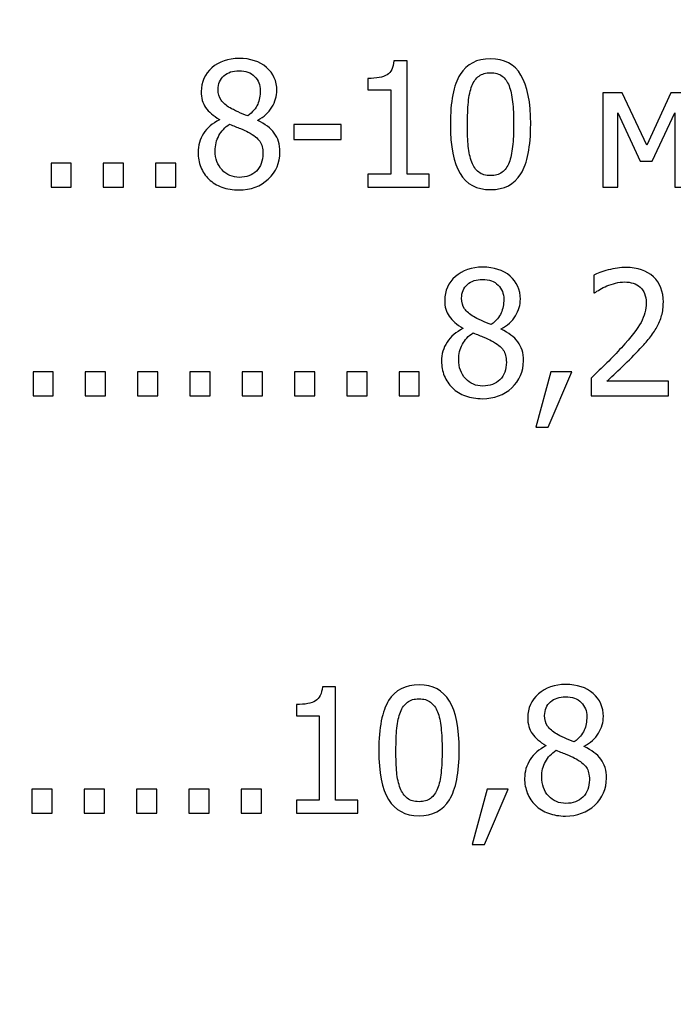
# Model space of a CAD drawing. Units: millimetres. Extents: x -4633 to 4633, y -3405 to 3405.
# Drawn here: x 4097 to 4381, y -2978 to -2551 of the extents above; entities that cross this region are included whole.
import ezdxf

# ---------------------------------------------------------------- set-up
doc = ezdxf.new("R2010")
doc.units = ezdxf.units.MM
doc.header["$MEASUREMENT"] = 0
doc.layers.add('009', color=7, linetype='Continuous')

msp = doc.modelspace()

# ---------------------------------------------------------------- linework, layer by layer
at = {"layer": '009', "color": 4, "lineweight": 9}
msp.add_open_spline([(4632.6428, -3405.2478), (4632.6428, -3405.2478), (-4632.6693, -3405.2478), (-4632.6693, -3405.2478), (-4632.6693, -3405.2478), (-4632.6693, -3405.2478), (-4632.6693, 3404.9392), (-4632.6693, 3404.9392), (-4632.6693, 3404.9392), (-4632.6693, 3404.9392), (4632.6428, 3404.9392), (4632.6428, 3404.9392), (4632.6428, 3404.9392), (4632.6428, 3404.9392), (4632.6428, -3405.2478), (4632.6428, -3405.2478)], degree=3, knots=[0, 0, 0, 0, 0.2, 0.2, 0.2, 0.2, 0.4, 0.4, 0.4, 0.4, 0.6, 0.6, 0.6, 0.6, 1, 1, 1, 1], dxfattribs=at)
at = {"layer": '009'}
for points, knots in [([(4192.3588, -2624.895), (4189.6463, -2624.895), (4187.1838, -2624.495), (4184.9588, -2623.6825), (4184.9588, -2623.6825), (4182.7338, -2622.8825), (4180.8338, -2621.72), (4179.2713, -2620.2075), (4179.2713, -2620.2075), (4177.7338, -2618.7325), (4176.5713, -2616.995), (4175.7713, -2614.9825), (4175.7713, -2614.9825), (4174.9838, -2612.9575), (4174.5838, -2610.8325), (4174.5838, -2608.5825), (4174.5838, -2608.5825), (4174.5838, -2605.62), (4175.3713, -2602.9075), (4176.9588, -2600.42), (4176.9588, -2600.42), (4178.5463, -2597.945), (4180.8463, -2595.97), (4183.8713, -2594.5075), (4183.8713, -2594.5075), (4183.8713, -2594.5075), (4183.8713, -2594.2825), (4183.8713, -2594.2825), (4183.8713, -2594.2825), (4181.1713, -2592.72), (4179.1838, -2591.0075), (4177.8838, -2589.1575), (4177.8838, -2589.1575), (4176.5838, -2587.295), (4175.9338, -2584.97), (4175.9338, -2582.195), (4175.9338, -2582.195), (4175.9338, -2578.0825), (4177.4838, -2574.6575), (4180.5838, -2571.92), (4180.5838, -2571.92), (4183.6838, -2569.1825), (4187.6213, -2567.82), (4192.3838, -2567.82), (4192.3838, -2567.82), (4197.3338, -2567.82), (4201.3088, -2569.12), (4204.2963, -2571.72), (4204.2963, -2571.72), (4207.2838, -2574.3325), (4208.7838, -2577.6575), (4208.7838, -2581.7075), (4208.7838, -2581.7075), (4208.7838, -2584.1575), (4208.0713, -2586.5825), (4206.6463, -2588.97), (4206.6463, -2588.97), (4205.2213, -2591.37), (4203.1588, -2593.2325), (4200.4713, -2594.5825), (4200.4713, -2594.5825), (4200.4713, -2594.5825), (4200.4713, -2594.795), (4200.4713, -2594.795), (4200.4713, -2594.795), (4203.6463, -2596.295), (4206.0463, -2598.095), (4207.6838, -2600.22), (4207.6838, -2600.22), (4209.3213, -2602.3575), (4210.1338, -2605.0825), (4210.1338, -2608.4325), (4210.1338, -2608.4325), (4210.1338, -2613.1075), (4208.4463, -2617.02), (4205.0588, -2620.17), (4205.0588, -2620.17), (4201.6713, -2623.32), (4197.4463, -2624.895), (4192.3588, -2624.895)], [0, 0, 0, 0, 0.04761905, 0.04761905, 0.04761905, 0.04761905, 0.0952381, 0.0952381, 0.0952381, 0.0952381, 0.14285714, 0.14285714, 0.14285714, 0.14285714, 0.19047619, 0.19047619, 0.19047619, 0.19047619, 0.23809524, 0.23809524, 0.23809524, 0.23809524, 0.28571429, 0.28571429, 0.28571429, 0.28571429, 0.33333333, 0.33333333, 0.33333333, 0.33333333, 0.38095238, 0.38095238, 0.38095238, 0.38095238, 0.42857143, 0.42857143, 0.42857143, 0.42857143, 0.47619048, 0.47619048, 0.47619048, 0.47619048, 0.52380952, 0.52380952, 0.52380952, 0.52380952, 0.57142857, 0.57142857, 0.57142857, 0.57142857, 0.61904762, 0.61904762, 0.61904762, 0.61904762, 0.66666667, 0.66666667, 0.66666667, 0.66666667, 0.71428571, 0.71428571, 0.71428571, 0.71428571, 0.76190476, 0.76190476, 0.76190476, 0.76190476, 0.80952381, 0.80952381, 0.80952381, 0.80952381, 0.85714286, 0.85714286, 0.85714286, 0.85714286, 0.9047619, 0.9047619, 0.9047619, 0.9047619, 1, 1, 1, 1]), ([(4274.9463, -2623.62), (4274.9463, -2623.62), (4248.3213, -2623.62), (4248.3213, -2623.62), (4248.3213, -2623.62), (4248.3213, -2623.62), (4248.3213, -2618.07), (4248.3213, -2618.07), (4248.3213, -2618.07), (4248.3213, -2618.07), (4258.2213, -2618.07), (4258.2213, -2618.07), (4258.2213, -2618.07), (4258.2213, -2618.07), (4258.2213, -2581.47), (4258.2213, -2581.47), (4258.2213, -2581.47), (4258.2213, -2581.47), (4248.3213, -2581.47), (4248.3213, -2581.47), (4248.3213, -2581.47), (4248.3213, -2581.47), (4248.3213, -2576.52), (4248.3213, -2576.52), (4248.3213, -2576.52), (4252.0588, -2576.52), (4254.8213, -2575.9825), (4256.5963, -2574.92), (4256.5963, -2574.92), (4258.3588, -2573.8575), (4259.3588, -2571.8325), (4259.5838, -2568.87), (4259.5838, -2568.87), (4259.5838, -2568.87), (4265.2713, -2568.87), (4265.2713, -2568.87), (4265.2713, -2568.87), (4265.2713, -2568.87), (4265.2713, -2618.07), (4265.2713, -2618.07), (4265.2713, -2618.07), (4265.2713, -2618.07), (4274.9463, -2618.07), (4274.9463, -2618.07), (4274.9463, -2618.07), (4274.9463, -2618.07), (4274.9463, -2623.62), (4274.9463, -2623.62)], [0, 0, 0, 0, 0.07692308, 0.07692308, 0.07692308, 0.07692308, 0.15384615, 0.15384615, 0.15384615, 0.15384615, 0.23076923, 0.23076923, 0.23076923, 0.23076923, 0.30769231, 0.30769231, 0.30769231, 0.30769231, 0.38461538, 0.38461538, 0.38461538, 0.38461538, 0.46153846, 0.46153846, 0.46153846, 0.46153846, 0.53846154, 0.53846154, 0.53846154, 0.53846154, 0.61538462, 0.61538462, 0.61538462, 0.61538462, 0.69230769, 0.69230769, 0.69230769, 0.69230769, 0.76923077, 0.76923077, 0.76923077, 0.76923077, 0.84615385, 0.84615385, 0.84615385, 0.84615385, 1, 1, 1, 1]), ([(4318.9588, -2596.32), (4318.9588, -2606.1075), (4317.5338, -2613.295), (4314.6963, -2617.8825), (4314.6963, -2617.8825), (4311.8463, -2622.4575), (4307.4588, -2624.745), (4301.5213, -2624.745), (4301.5213, -2624.745), (4295.5088, -2624.745), (4291.1088, -2622.4075), (4288.2963, -2617.745), (4288.2963, -2617.745), (4285.4838, -2613.0825), (4284.0838, -2605.97), (4284.0838, -2596.395), (4284.0838, -2596.395), (4284.0838, -2586.5575), (4285.5088, -2579.3575), (4288.3463, -2574.8075), (4288.3463, -2574.8075), (4291.1963, -2570.245), (4295.5838, -2567.97), (4301.5213, -2567.97), (4301.5213, -2567.97), (4307.5338, -2567.97), (4311.9338, -2570.3325), (4314.7463, -2575.045), (4314.7463, -2575.045), (4317.5588, -2579.7575), (4318.9588, -2586.845), (4318.9588, -2596.32)], [0, 0, 0, 0, 0.11111111, 0.11111111, 0.11111111, 0.11111111, 0.22222222, 0.22222222, 0.22222222, 0.22222222, 0.33333333, 0.33333333, 0.33333333, 0.33333333, 0.44444444, 0.44444444, 0.44444444, 0.44444444, 0.55555556, 0.55555556, 0.55555556, 0.55555556, 0.66666667, 0.66666667, 0.66666667, 0.66666667, 0.77777778, 0.77777778, 0.77777778, 0.77777778, 1, 1, 1, 1]), ([(4201.5838, -2581.745), (4201.5838, -2579.295), (4200.7713, -2577.2575), (4199.1338, -2575.6075), (4199.1338, -2575.6075), (4197.5088, -2573.97), (4195.2463, -2573.145), (4192.3463, -2573.145), (4192.3463, -2573.145), (4189.6838, -2573.145), (4187.5213, -2573.8825), (4185.8213, -2575.3575), (4185.8213, -2575.3575), (4184.1338, -2576.82), (4183.2838, -2578.8075), (4183.2838, -2581.32), (4183.2838, -2581.32), (4183.2838, -2583.1325), (4183.7213, -2584.6575), (4184.5838, -2585.92), (4184.5838, -2585.92), (4185.4463, -2587.17), (4186.7463, -2588.295), (4188.4838, -2589.295), (4188.4838, -2589.295), (4189.2338, -2589.72), (4190.3838, -2590.295), (4191.9338, -2591.02), (4191.9338, -2591.02), (4193.4838, -2591.7575), (4194.8963, -2592.3325), (4196.1588, -2592.745), (4196.1588, -2592.745), (4198.2713, -2591.1075), (4199.7088, -2589.42), (4200.4588, -2587.695), (4200.4588, -2587.695), (4201.2088, -2585.9575), (4201.5838, -2583.9825), (4201.5838, -2581.745)], [0, 0, 0, 0, 0.09090909, 0.09090909, 0.09090909, 0.09090909, 0.18181818, 0.18181818, 0.18181818, 0.18181818, 0.27272727, 0.27272727, 0.27272727, 0.27272727, 0.36363636, 0.36363636, 0.36363636, 0.36363636, 0.45454545, 0.45454545, 0.45454545, 0.45454545, 0.54545455, 0.54545455, 0.54545455, 0.54545455, 0.63636364, 0.63636364, 0.63636364, 0.63636364, 0.72727273, 0.72727273, 0.72727273, 0.72727273, 0.81818182, 0.81818182, 0.81818182, 0.81818182, 1, 1, 1, 1]), ([(4309.5838, -2612.9325), (4310.2963, -2611.12), (4310.7963, -2608.845), (4311.0963, -2606.0825), (4311.0963, -2606.0825), (4311.3838, -2603.3325), (4311.5338, -2600.0825), (4311.5338, -2596.32), (4311.5338, -2596.32), (4311.5338, -2592.595), (4311.3838, -2589.345), (4311.0963, -2586.595), (4311.0963, -2586.595), (4310.7963, -2583.8325), (4310.2838, -2581.545), (4309.5588, -2579.72), (4309.5588, -2579.72), (4308.8213, -2577.8575), (4307.8088, -2576.4575), (4306.5338, -2575.495), (4306.5338, -2575.495), (4305.2463, -2574.5325), (4303.5713, -2574.045), (4301.5213, -2574.045), (4301.5213, -2574.045), (4299.4963, -2574.045), (4297.8213, -2574.5325), (4296.5213, -2575.495), (4296.5213, -2575.495), (4295.2088, -2576.4575), (4294.1713, -2577.8825), (4293.4213, -2579.7825), (4293.4213, -2579.7825), (4292.6838, -2581.645), (4292.1838, -2583.9825), (4291.9088, -2586.8075), (4291.9088, -2586.8075), (4291.6463, -2589.645), (4291.5088, -2592.8325), (4291.5088, -2596.395), (4291.5088, -2596.395), (4291.5088, -2600.195), (4291.6213, -2603.3825), (4291.8588, -2605.945), (4291.8588, -2605.945), (4292.0838, -2608.495), (4292.5963, -2610.795), (4293.3838, -2612.82), (4293.3838, -2612.82), (4294.0838, -2614.695), (4295.0963, -2616.145), (4296.4088, -2617.1575), (4296.4088, -2617.1575), (4297.7088, -2618.17), (4299.4213, -2618.67), (4301.5213, -2618.67), (4301.5213, -2618.67), (4303.5463, -2618.67), (4305.2213, -2618.1825), (4306.5338, -2617.22), (4306.5338, -2617.22), (4307.8338, -2616.2575), (4308.8588, -2614.8325), (4309.5838, -2612.9325)], [0, 0, 0, 0, 0.05882353, 0.05882353, 0.05882353, 0.05882353, 0.11764706, 0.11764706, 0.11764706, 0.11764706, 0.17647059, 0.17647059, 0.17647059, 0.17647059, 0.23529412, 0.23529412, 0.23529412, 0.23529412, 0.29411765, 0.29411765, 0.29411765, 0.29411765, 0.35294118, 0.35294118, 0.35294118, 0.35294118, 0.41176471, 0.41176471, 0.41176471, 0.41176471, 0.47058824, 0.47058824, 0.47058824, 0.47058824, 0.52941176, 0.52941176, 0.52941176, 0.52941176, 0.58823529, 0.58823529, 0.58823529, 0.58823529, 0.64705882, 0.64705882, 0.64705882, 0.64705882, 0.70588235, 0.70588235, 0.70588235, 0.70588235, 0.76470588, 0.76470588, 0.76470588, 0.76470588, 0.82352941, 0.82352941, 0.82352941, 0.82352941, 0.88235294, 0.88235294, 0.88235294, 0.88235294, 1, 1, 1, 1]), ([(4388.3588, -2623.62), (4388.3588, -2623.62), (4381.4588, -2623.62), (4381.4588, -2623.62), (4381.4588, -2623.62), (4381.4588, -2623.62), (4381.4588, -2591.495), (4381.4588, -2591.495), (4381.4588, -2591.495), (4381.4588, -2591.495), (4371.6463, -2612.37), (4371.6463, -2612.37), (4371.6463, -2612.37), (4371.6463, -2612.37), (4366.5213, -2612.37), (4366.5213, -2612.37), (4366.5213, -2612.37), (4366.5213, -2612.37), (4356.7838, -2591.495), (4356.7838, -2591.495), (4356.7838, -2591.495), (4356.7838, -2591.495), (4356.7838, -2623.62), (4356.7838, -2623.62), (4356.7838, -2623.62), (4356.7838, -2623.62), (4350.3338, -2623.62), (4350.3338, -2623.62), (4350.3338, -2623.62), (4350.3338, -2623.62), (4350.3338, -2582.745), (4350.3338, -2582.745), (4350.3338, -2582.745), (4350.3338, -2582.745), (4358.6463, -2582.745), (4358.6463, -2582.745), (4358.6463, -2582.745), (4358.6463, -2582.745), (4369.4088, -2605.445), (4369.4088, -2605.445), (4369.4088, -2605.445), (4369.4088, -2605.445), (4379.8088, -2582.745), (4379.8088, -2582.745), (4379.8088, -2582.745), (4379.8088, -2582.745), (4388.3588, -2582.745), (4388.3588, -2582.745), (4388.3588, -2582.745), (4388.3588, -2582.745), (4388.3588, -2623.62), (4388.3588, -2623.62)], [0, 0, 0, 0, 0.07142857, 0.07142857, 0.07142857, 0.07142857, 0.14285714, 0.14285714, 0.14285714, 0.14285714, 0.21428571, 0.21428571, 0.21428571, 0.21428571, 0.28571429, 0.28571429, 0.28571429, 0.28571429, 0.35714286, 0.35714286, 0.35714286, 0.35714286, 0.42857143, 0.42857143, 0.42857143, 0.42857143, 0.5, 0.5, 0.5, 0.5, 0.57142857, 0.57142857, 0.57142857, 0.57142857, 0.64285714, 0.64285714, 0.64285714, 0.64285714, 0.71428571, 0.71428571, 0.71428571, 0.71428571, 0.78571429, 0.78571429, 0.78571429, 0.78571429, 0.85714286, 0.85714286, 0.85714286, 0.85714286, 1, 1, 1, 1]), ([(4202.7088, -2609.12), (4202.7088, -2606.8825), (4202.2713, -2605.095), (4201.3838, -2603.7825), (4201.3838, -2603.7825), (4200.5088, -2602.4575), (4198.8088, -2601.12), (4196.2838, -2599.745), (4196.2838, -2599.745), (4195.4463, -2599.2825), (4194.3463, -2598.7825), (4192.9588, -2598.245), (4192.9588, -2598.245), (4191.5713, -2597.7075), (4190.0088, -2597.07), (4188.2713, -2596.3325), (4188.2713, -2596.3325), (4186.2463, -2597.6825), (4184.6963, -2599.3325), (4183.6213, -2601.3075), (4183.6213, -2601.3075), (4182.5463, -2603.27), (4182.0088, -2605.5075), (4182.0088, -2608.02), (4182.0088, -2608.02), (4182.0088, -2611.32), (4183.0088, -2614.045), (4184.9963, -2616.195), (4184.9963, -2616.195), (4186.9963, -2618.345), (4189.4963, -2619.42), (4192.5088, -2619.42), (4192.5088, -2619.42), (4195.5838, -2619.42), (4198.0588, -2618.495), (4199.9213, -2616.6575), (4199.9213, -2616.6575), (4201.7838, -2614.8075), (4202.7088, -2612.295), (4202.7088, -2609.12)], [0, 0, 0, 0, 0.09090909, 0.09090909, 0.09090909, 0.09090909, 0.18181818, 0.18181818, 0.18181818, 0.18181818, 0.27272727, 0.27272727, 0.27272727, 0.27272727, 0.36363636, 0.36363636, 0.36363636, 0.36363636, 0.45454545, 0.45454545, 0.45454545, 0.45454545, 0.54545455, 0.54545455, 0.54545455, 0.54545455, 0.63636364, 0.63636364, 0.63636364, 0.63636364, 0.72727273, 0.72727273, 0.72727273, 0.72727273, 0.81818182, 0.81818182, 0.81818182, 0.81818182, 1, 1, 1, 1]), ([(4236.7463, -2602.995), (4236.7463, -2602.995), (4216.1213, -2602.995), (4216.1213, -2602.995), (4216.1213, -2602.995), (4216.1213, -2602.995), (4216.1213, -2596.47), (4216.1213, -2596.47), (4216.1213, -2596.47), (4216.1213, -2596.47), (4236.7463, -2596.47), (4236.7463, -2596.47), (4236.7463, -2596.47), (4236.7463, -2596.47), (4236.7463, -2602.995), (4236.7463, -2602.995)], [0, 0, 0, 0, 0.2, 0.2, 0.2, 0.2, 0.4, 0.4, 0.4, 0.4, 0.6, 0.6, 0.6, 0.6, 1, 1, 1, 1]), ([(4119.5338, -2623.62), (4119.5338, -2623.62), (4110.7588, -2623.62), (4110.7588, -2623.62), (4110.7588, -2623.62), (4110.7588, -2623.62), (4110.7588, -2613.195), (4110.7588, -2613.195), (4110.7588, -2613.195), (4110.7588, -2613.195), (4119.5338, -2613.195), (4119.5338, -2613.195), (4119.5338, -2613.195), (4119.5338, -2613.195), (4119.5338, -2623.62), (4119.5338, -2623.62)], [0, 0, 0, 0, 0.2, 0.2, 0.2, 0.2, 0.4, 0.4, 0.4, 0.4, 0.6, 0.6, 0.6, 0.6, 1, 1, 1, 1]), ([(4142.2338, -2623.62), (4142.2338, -2623.62), (4133.4588, -2623.62), (4133.4588, -2623.62), (4133.4588, -2623.62), (4133.4588, -2623.62), (4133.4588, -2613.195), (4133.4588, -2613.195), (4133.4588, -2613.195), (4133.4588, -2613.195), (4142.2338, -2613.195), (4142.2338, -2613.195), (4142.2338, -2613.195), (4142.2338, -2613.195), (4142.2338, -2623.62), (4142.2338, -2623.62)], [0, 0, 0, 0, 0.2, 0.2, 0.2, 0.2, 0.4, 0.4, 0.4, 0.4, 0.6, 0.6, 0.6, 0.6, 1, 1, 1, 1]), ([(4164.9338, -2623.62), (4164.9338, -2623.62), (4156.1588, -2623.62), (4156.1588, -2623.62), (4156.1588, -2623.62), (4156.1588, -2623.62), (4156.1588, -2613.195), (4156.1588, -2613.195), (4156.1588, -2613.195), (4156.1588, -2613.195), (4164.9338, -2613.195), (4164.9338, -2613.195), (4164.9338, -2613.195), (4164.9338, -2613.195), (4164.9338, -2623.62), (4164.9338, -2623.62)], [0, 0, 0, 0, 0.2, 0.2, 0.2, 0.2, 0.4, 0.4, 0.4, 0.4, 0.6, 0.6, 0.6, 0.6, 1, 1, 1, 1]), ([(4298.0463, -2715.42), (4295.3338, -2715.42), (4292.8713, -2715.02), (4290.6463, -2714.2075), (4290.6463, -2714.2075), (4288.4213, -2713.4075), (4286.5213, -2712.245), (4284.9588, -2710.7325), (4284.9588, -2710.7325), (4283.4213, -2709.2575), (4282.2588, -2707.52), (4281.4588, -2705.5075), (4281.4588, -2705.5075), (4280.6713, -2703.4825), (4280.2713, -2701.3575), (4280.2713, -2699.1075), (4280.2713, -2699.1075), (4280.2713, -2696.145), (4281.0588, -2693.4325), (4282.6463, -2690.945), (4282.6463, -2690.945), (4284.2338, -2688.47), (4286.5338, -2686.495), (4289.5588, -2685.0325), (4289.5588, -2685.0325), (4289.5588, -2685.0325), (4289.5588, -2684.8075), (4289.5588, -2684.8075), (4289.5588, -2684.8075), (4286.8588, -2683.245), (4284.8713, -2681.5325), (4283.5713, -2679.6825), (4283.5713, -2679.6825), (4282.2713, -2677.82), (4281.6213, -2675.495), (4281.6213, -2672.72), (4281.6213, -2672.72), (4281.6213, -2668.6075), (4283.1713, -2665.1825), (4286.2713, -2662.445), (4286.2713, -2662.445), (4289.3713, -2659.7075), (4293.3088, -2658.345), (4298.0713, -2658.345), (4298.0713, -2658.345), (4303.0213, -2658.345), (4306.9963, -2659.645), (4309.9838, -2662.245), (4309.9838, -2662.245), (4312.9713, -2664.8575), (4314.4713, -2668.1825), (4314.4713, -2672.2325), (4314.4713, -2672.2325), (4314.4713, -2674.6825), (4313.7588, -2677.1075), (4312.3338, -2679.495), (4312.3338, -2679.495), (4310.9088, -2681.895), (4308.8463, -2683.7575), (4306.1588, -2685.1075), (4306.1588, -2685.1075), (4306.1588, -2685.1075), (4306.1588, -2685.32), (4306.1588, -2685.32), (4306.1588, -2685.32), (4309.3338, -2686.82), (4311.7338, -2688.62), (4313.3713, -2690.745), (4313.3713, -2690.745), (4315.0088, -2692.8825), (4315.8213, -2695.6075), (4315.8213, -2698.9575), (4315.8213, -2698.9575), (4315.8213, -2703.6325), (4314.1338, -2707.545), (4310.7463, -2710.695), (4310.7463, -2710.695), (4307.3588, -2713.845), (4303.1338, -2715.42), (4298.0463, -2715.42)], [0, 0, 0, 0, 0.04761905, 0.04761905, 0.04761905, 0.04761905, 0.0952381, 0.0952381, 0.0952381, 0.0952381, 0.14285714, 0.14285714, 0.14285714, 0.14285714, 0.19047619, 0.19047619, 0.19047619, 0.19047619, 0.23809524, 0.23809524, 0.23809524, 0.23809524, 0.28571429, 0.28571429, 0.28571429, 0.28571429, 0.33333333, 0.33333333, 0.33333333, 0.33333333, 0.38095238, 0.38095238, 0.38095238, 0.38095238, 0.42857143, 0.42857143, 0.42857143, 0.42857143, 0.47619048, 0.47619048, 0.47619048, 0.47619048, 0.52380952, 0.52380952, 0.52380952, 0.52380952, 0.57142857, 0.57142857, 0.57142857, 0.57142857, 0.61904762, 0.61904762, 0.61904762, 0.61904762, 0.66666667, 0.66666667, 0.66666667, 0.66666667, 0.71428571, 0.71428571, 0.71428571, 0.71428571, 0.76190476, 0.76190476, 0.76190476, 0.76190476, 0.80952381, 0.80952381, 0.80952381, 0.80952381, 0.85714286, 0.85714286, 0.85714286, 0.85714286, 0.9047619, 0.9047619, 0.9047619, 0.9047619, 1, 1, 1, 1]), ([(4378.7838, -2714.145), (4378.7838, -2714.145), (4345.1838, -2714.145), (4345.1838, -2714.145), (4345.1838, -2714.145), (4345.1838, -2714.145), (4345.1838, -2706.4575), (4345.1838, -2706.4575), (4345.1838, -2706.4575), (4347.5963, -2704.1575), (4349.8838, -2701.97), (4352.0338, -2699.87), (4352.0338, -2699.87), (4354.1838, -2697.77), (4356.2838, -2695.5825), (4358.3338, -2693.3075), (4358.3338, -2693.3075), (4362.4838, -2688.745), (4365.3213, -2685.095), (4366.8338, -2682.345), (4366.8338, -2682.345), (4368.3463, -2679.6075), (4369.1088, -2676.77), (4369.1088, -2673.8325), (4369.1088, -2673.8325), (4369.1088, -2672.32), (4368.8713, -2670.995), (4368.3963, -2669.845), (4368.3963, -2669.845), (4367.9213, -2668.695), (4367.2588, -2667.745), (4366.4338, -2666.995), (4366.4338, -2666.995), (4365.5838, -2666.2575), (4364.5838, -2665.7075), (4363.4588, -2665.345), (4363.4588, -2665.345), (4362.3338, -2664.9825), (4361.1088, -2664.795), (4359.7588, -2664.795), (4359.7588, -2664.795), (4358.4713, -2664.795), (4357.1588, -2664.9575), (4355.8213, -2665.295), (4355.8213, -2665.295), (4354.4838, -2665.62), (4353.2088, -2666.0325), (4351.9963, -2666.52), (4351.9963, -2666.52), (4350.9588, -2666.9325), (4349.9713, -2667.4325), (4349.0213, -2668.02), (4349.0213, -2668.02), (4348.0713, -2668.6075), (4347.2963, -2669.1075), (4346.7088, -2669.52), (4346.7088, -2669.52), (4346.7088, -2669.52), (4346.3088, -2669.52), (4346.3088, -2669.52), (4346.3088, -2669.52), (4346.3088, -2669.52), (4346.3088, -2661.7825), (4346.3088, -2661.7825), (4346.3088, -2661.7825), (4347.8213, -2661.02), (4349.9213, -2660.295), (4352.6213, -2659.57), (4352.6213, -2659.57), (4355.3213, -2658.8575), (4357.8713, -2658.495), (4360.2838, -2658.495), (4360.2838, -2658.495), (4365.3588, -2658.495), (4369.3338, -2659.845), (4372.2213, -2662.5325), (4372.2213, -2662.5325), (4375.0963, -2665.2325), (4376.5338, -2668.8825), (4376.5338, -2673.495), (4376.5338, -2673.495), (4376.5338, -2675.62), (4376.2838, -2677.5825), (4375.7838, -2679.3825), (4375.7838, -2679.3825), (4375.2838, -2681.1825), (4374.5963, -2682.8575), (4373.7213, -2684.395), (4373.7213, -2684.395), (4372.8213, -2685.9825), (4371.7338, -2687.5575), (4370.4588, -2689.12), (4370.4588, -2689.12), (4369.1963, -2690.67), (4367.8588, -2692.2075), (4366.4463, -2693.72), (4366.4463, -2693.72), (4364.1463, -2696.2075), (4361.5963, -2698.795), (4358.7838, -2701.4825), (4358.7838, -2701.4825), (4355.9588, -2704.1575), (4353.7088, -2706.2825), (4352.0338, -2707.845), (4352.0338, -2707.845), (4352.0338, -2707.845), (4378.7838, -2707.845), (4378.7838, -2707.845), (4378.7838, -2707.845), (4378.7838, -2707.845), (4378.7838, -2714.145), (4378.7838, -2714.145)], [0, 0, 0, 0, 0.03448276, 0.03448276, 0.03448276, 0.03448276, 0.06896552, 0.06896552, 0.06896552, 0.06896552, 0.10344828, 0.10344828, 0.10344828, 0.10344828, 0.13793103, 0.13793103, 0.13793103, 0.13793103, 0.17241379, 0.17241379, 0.17241379, 0.17241379, 0.20689655, 0.20689655, 0.20689655, 0.20689655, 0.24137931, 0.24137931, 0.24137931, 0.24137931, 0.27586207, 0.27586207, 0.27586207, 0.27586207, 0.31034483, 0.31034483, 0.31034483, 0.31034483, 0.34482759, 0.34482759, 0.34482759, 0.34482759, 0.37931034, 0.37931034, 0.37931034, 0.37931034, 0.4137931, 0.4137931, 0.4137931, 0.4137931, 0.44827586, 0.44827586, 0.44827586, 0.44827586, 0.48275862, 0.48275862, 0.48275862, 0.48275862, 0.51724138, 0.51724138, 0.51724138, 0.51724138, 0.55172414, 0.55172414, 0.55172414, 0.55172414, 0.5862069, 0.5862069, 0.5862069, 0.5862069, 0.62068966, 0.62068966, 0.62068966, 0.62068966, 0.65517241, 0.65517241, 0.65517241, 0.65517241, 0.68965517, 0.68965517, 0.68965517, 0.68965517, 0.72413793, 0.72413793, 0.72413793, 0.72413793, 0.75862069, 0.75862069, 0.75862069, 0.75862069, 0.79310345, 0.79310345, 0.79310345, 0.79310345, 0.82758621, 0.82758621, 0.82758621, 0.82758621, 0.86206897, 0.86206897, 0.86206897, 0.86206897, 0.89655172, 0.89655172, 0.89655172, 0.89655172, 0.93103448, 0.93103448, 0.93103448, 0.93103448, 1, 1, 1, 1]), ([(4307.2713, -2672.27), (4307.2713, -2669.82), (4306.4588, -2667.7825), (4304.8213, -2666.1325), (4304.8213, -2666.1325), (4303.1963, -2664.495), (4300.9338, -2663.67), (4298.0338, -2663.67), (4298.0338, -2663.67), (4295.3713, -2663.67), (4293.2088, -2664.4075), (4291.5088, -2665.8825), (4291.5088, -2665.8825), (4289.8213, -2667.345), (4288.9713, -2669.3325), (4288.9713, -2671.845), (4288.9713, -2671.845), (4288.9713, -2673.6575), (4289.4088, -2675.1825), (4290.2713, -2676.445), (4290.2713, -2676.445), (4291.1338, -2677.695), (4292.4338, -2678.82), (4294.1713, -2679.82), (4294.1713, -2679.82), (4294.9213, -2680.245), (4296.0713, -2680.82), (4297.6213, -2681.545), (4297.6213, -2681.545), (4299.1713, -2682.2825), (4300.5838, -2682.8575), (4301.8463, -2683.27), (4301.8463, -2683.27), (4303.9588, -2681.6325), (4305.3963, -2679.945), (4306.1463, -2678.22), (4306.1463, -2678.22), (4306.8963, -2676.4825), (4307.2713, -2674.5075), (4307.2713, -2672.27)], [0, 0, 0, 0, 0.09090909, 0.09090909, 0.09090909, 0.09090909, 0.18181818, 0.18181818, 0.18181818, 0.18181818, 0.27272727, 0.27272727, 0.27272727, 0.27272727, 0.36363636, 0.36363636, 0.36363636, 0.36363636, 0.45454545, 0.45454545, 0.45454545, 0.45454545, 0.54545455, 0.54545455, 0.54545455, 0.54545455, 0.63636364, 0.63636364, 0.63636364, 0.63636364, 0.72727273, 0.72727273, 0.72727273, 0.72727273, 0.81818182, 0.81818182, 0.81818182, 0.81818182, 1, 1, 1, 1]), ([(4308.3963, -2699.645), (4308.3963, -2697.4075), (4307.9588, -2695.62), (4307.0713, -2694.3075), (4307.0713, -2694.3075), (4306.1963, -2692.9825), (4304.4963, -2691.645), (4301.9713, -2690.27), (4301.9713, -2690.27), (4301.1338, -2689.8075), (4300.0338, -2689.3075), (4298.6463, -2688.77), (4298.6463, -2688.77), (4297.2588, -2688.2325), (4295.6963, -2687.595), (4293.9588, -2686.8575), (4293.9588, -2686.8575), (4291.9338, -2688.2075), (4290.3838, -2689.8575), (4289.3088, -2691.8325), (4289.3088, -2691.8325), (4288.2338, -2693.795), (4287.6963, -2696.0325), (4287.6963, -2698.545), (4287.6963, -2698.545), (4287.6963, -2701.845), (4288.6963, -2704.57), (4290.6838, -2706.72), (4290.6838, -2706.72), (4292.6838, -2708.87), (4295.1838, -2709.945), (4298.1963, -2709.945), (4298.1963, -2709.945), (4301.2713, -2709.945), (4303.7463, -2709.02), (4305.6088, -2707.1825), (4305.6088, -2707.1825), (4307.4713, -2705.3325), (4308.3963, -2702.82), (4308.3963, -2699.645)], [0, 0, 0, 0, 0.09090909, 0.09090909, 0.09090909, 0.09090909, 0.18181818, 0.18181818, 0.18181818, 0.18181818, 0.27272727, 0.27272727, 0.27272727, 0.27272727, 0.36363636, 0.36363636, 0.36363636, 0.36363636, 0.45454545, 0.45454545, 0.45454545, 0.45454545, 0.54545455, 0.54545455, 0.54545455, 0.54545455, 0.63636364, 0.63636364, 0.63636364, 0.63636364, 0.72727273, 0.72727273, 0.72727273, 0.72727273, 0.81818182, 0.81818182, 0.81818182, 0.81818182, 1, 1, 1, 1]), ([(4111.7213, -2714.145), (4111.7213, -2714.145), (4102.9463, -2714.145), (4102.9463, -2714.145), (4102.9463, -2714.145), (4102.9463, -2714.145), (4102.9463, -2703.72), (4102.9463, -2703.72), (4102.9463, -2703.72), (4102.9463, -2703.72), (4111.7213, -2703.72), (4111.7213, -2703.72), (4111.7213, -2703.72), (4111.7213, -2703.72), (4111.7213, -2714.145), (4111.7213, -2714.145)], [0, 0, 0, 0, 0.2, 0.2, 0.2, 0.2, 0.4, 0.4, 0.4, 0.4, 0.6, 0.6, 0.6, 0.6, 1, 1, 1, 1]), ([(4134.4213, -2714.145), (4134.4213, -2714.145), (4125.6463, -2714.145), (4125.6463, -2714.145), (4125.6463, -2714.145), (4125.6463, -2714.145), (4125.6463, -2703.72), (4125.6463, -2703.72), (4125.6463, -2703.72), (4125.6463, -2703.72), (4134.4213, -2703.72), (4134.4213, -2703.72), (4134.4213, -2703.72), (4134.4213, -2703.72), (4134.4213, -2714.145), (4134.4213, -2714.145)], [0, 0, 0, 0, 0.2, 0.2, 0.2, 0.2, 0.4, 0.4, 0.4, 0.4, 0.6, 0.6, 0.6, 0.6, 1, 1, 1, 1]), ([(4157.1213, -2714.145), (4157.1213, -2714.145), (4148.3463, -2714.145), (4148.3463, -2714.145), (4148.3463, -2714.145), (4148.3463, -2714.145), (4148.3463, -2703.72), (4148.3463, -2703.72), (4148.3463, -2703.72), (4148.3463, -2703.72), (4157.1213, -2703.72), (4157.1213, -2703.72), (4157.1213, -2703.72), (4157.1213, -2703.72), (4157.1213, -2714.145), (4157.1213, -2714.145)], [0, 0, 0, 0, 0.2, 0.2, 0.2, 0.2, 0.4, 0.4, 0.4, 0.4, 0.6, 0.6, 0.6, 0.6, 1, 1, 1, 1]), ([(4179.8213, -2714.145), (4179.8213, -2714.145), (4171.0463, -2714.145), (4171.0463, -2714.145), (4171.0463, -2714.145), (4171.0463, -2714.145), (4171.0463, -2703.72), (4171.0463, -2703.72), (4171.0463, -2703.72), (4171.0463, -2703.72), (4179.8213, -2703.72), (4179.8213, -2703.72), (4179.8213, -2703.72), (4179.8213, -2703.72), (4179.8213, -2714.145), (4179.8213, -2714.145)], [0, 0, 0, 0, 0.2, 0.2, 0.2, 0.2, 0.4, 0.4, 0.4, 0.4, 0.6, 0.6, 0.6, 0.6, 1, 1, 1, 1]), ([(4202.5213, -2714.145), (4202.5213, -2714.145), (4193.7463, -2714.145), (4193.7463, -2714.145), (4193.7463, -2714.145), (4193.7463, -2714.145), (4193.7463, -2703.72), (4193.7463, -2703.72), (4193.7463, -2703.72), (4193.7463, -2703.72), (4202.5213, -2703.72), (4202.5213, -2703.72), (4202.5213, -2703.72), (4202.5213, -2703.72), (4202.5213, -2714.145), (4202.5213, -2714.145)], [0, 0, 0, 0, 0.2, 0.2, 0.2, 0.2, 0.4, 0.4, 0.4, 0.4, 0.6, 0.6, 0.6, 0.6, 1, 1, 1, 1]), ([(4225.2213, -2714.145), (4225.2213, -2714.145), (4216.4463, -2714.145), (4216.4463, -2714.145), (4216.4463, -2714.145), (4216.4463, -2714.145), (4216.4463, -2703.72), (4216.4463, -2703.72), (4216.4463, -2703.72), (4216.4463, -2703.72), (4225.2213, -2703.72), (4225.2213, -2703.72), (4225.2213, -2703.72), (4225.2213, -2703.72), (4225.2213, -2714.145), (4225.2213, -2714.145)], [0, 0, 0, 0, 0.2, 0.2, 0.2, 0.2, 0.4, 0.4, 0.4, 0.4, 0.6, 0.6, 0.6, 0.6, 1, 1, 1, 1]), ([(4247.9213, -2714.145), (4247.9213, -2714.145), (4239.1463, -2714.145), (4239.1463, -2714.145), (4239.1463, -2714.145), (4239.1463, -2714.145), (4239.1463, -2703.72), (4239.1463, -2703.72), (4239.1463, -2703.72), (4239.1463, -2703.72), (4247.9213, -2703.72), (4247.9213, -2703.72), (4247.9213, -2703.72), (4247.9213, -2703.72), (4247.9213, -2714.145), (4247.9213, -2714.145)], [0, 0, 0, 0, 0.2, 0.2, 0.2, 0.2, 0.4, 0.4, 0.4, 0.4, 0.6, 0.6, 0.6, 0.6, 1, 1, 1, 1]), ([(4270.6213, -2714.145), (4270.6213, -2714.145), (4261.8463, -2714.145), (4261.8463, -2714.145), (4261.8463, -2714.145), (4261.8463, -2714.145), (4261.8463, -2703.72), (4261.8463, -2703.72), (4261.8463, -2703.72), (4261.8463, -2703.72), (4270.6213, -2703.72), (4270.6213, -2703.72), (4270.6213, -2703.72), (4270.6213, -2703.72), (4270.6213, -2714.145), (4270.6213, -2714.145)], [0, 0, 0, 0, 0.2, 0.2, 0.2, 0.2, 0.4, 0.4, 0.4, 0.4, 0.6, 0.6, 0.6, 0.6, 1, 1, 1, 1]), ([(4336.8088, -2703.72), (4336.8088, -2703.72), (4326.5588, -2727.72), (4326.5588, -2727.72), (4326.5588, -2727.72), (4326.5588, -2727.72), (4321.2088, -2727.72), (4321.2088, -2727.72), (4321.2088, -2727.72), (4321.2088, -2727.72), (4327.6588, -2703.72), (4327.6588, -2703.72), (4327.6588, -2703.72), (4327.6588, -2703.72), (4336.8088, -2703.72), (4336.8088, -2703.72)], [0, 0, 0, 0, 0.2, 0.2, 0.2, 0.2, 0.4, 0.4, 0.4, 0.4, 0.6, 0.6, 0.6, 0.6, 1, 1, 1, 1]), ([(4287.9213, -2867.895), (4287.9213, -2877.6825), (4286.4963, -2884.87), (4283.6588, -2889.4575), (4283.6588, -2889.4575), (4280.8088, -2894.0325), (4276.4213, -2896.32), (4270.4838, -2896.32), (4270.4838, -2896.32), (4264.4713, -2896.32), (4260.0713, -2893.9825), (4257.2588, -2889.32), (4257.2588, -2889.32), (4254.4463, -2884.6575), (4253.0463, -2877.545), (4253.0463, -2867.97), (4253.0463, -2867.97), (4253.0463, -2858.1325), (4254.4713, -2850.9325), (4257.3088, -2846.3825), (4257.3088, -2846.3825), (4260.1588, -2841.82), (4264.5463, -2839.545), (4270.4838, -2839.545), (4270.4838, -2839.545), (4276.4963, -2839.545), (4280.8963, -2841.9075), (4283.7088, -2846.62), (4283.7088, -2846.62), (4286.5213, -2851.3325), (4287.9213, -2858.42), (4287.9213, -2867.895)], [0, 0, 0, 0, 0.11111111, 0.11111111, 0.11111111, 0.11111111, 0.22222222, 0.22222222, 0.22222222, 0.22222222, 0.33333333, 0.33333333, 0.33333333, 0.33333333, 0.44444444, 0.44444444, 0.44444444, 0.44444444, 0.55555556, 0.55555556, 0.55555556, 0.55555556, 0.66666667, 0.66666667, 0.66666667, 0.66666667, 0.77777778, 0.77777778, 0.77777778, 0.77777778, 1, 1, 1, 1]), ([(4334.0838, -2896.47), (4331.3713, -2896.47), (4328.9088, -2896.07), (4326.6838, -2895.2575), (4326.6838, -2895.2575), (4324.4588, -2894.4575), (4322.5588, -2893.295), (4320.9963, -2891.7825), (4320.9963, -2891.7825), (4319.4588, -2890.3075), (4318.2963, -2888.57), (4317.4963, -2886.5575), (4317.4963, -2886.5575), (4316.7088, -2884.5325), (4316.3088, -2882.4075), (4316.3088, -2880.1575), (4316.3088, -2880.1575), (4316.3088, -2877.195), (4317.0963, -2874.4825), (4318.6838, -2871.995), (4318.6838, -2871.995), (4320.2713, -2869.52), (4322.5713, -2867.545), (4325.5963, -2866.0825), (4325.5963, -2866.0825), (4325.5963, -2866.0825), (4325.5963, -2865.8575), (4325.5963, -2865.8575), (4325.5963, -2865.8575), (4322.8963, -2864.295), (4320.9088, -2862.5825), (4319.6088, -2860.7325), (4319.6088, -2860.7325), (4318.3088, -2858.87), (4317.6588, -2856.545), (4317.6588, -2853.77), (4317.6588, -2853.77), (4317.6588, -2849.6575), (4319.2088, -2846.2325), (4322.3088, -2843.495), (4322.3088, -2843.495), (4325.4088, -2840.7575), (4329.3463, -2839.395), (4334.1088, -2839.395), (4334.1088, -2839.395), (4339.0588, -2839.395), (4343.0338, -2840.695), (4346.0213, -2843.295), (4346.0213, -2843.295), (4349.0088, -2845.9075), (4350.5088, -2849.2325), (4350.5088, -2853.2825), (4350.5088, -2853.2825), (4350.5088, -2855.7325), (4349.7963, -2858.1575), (4348.3713, -2860.545), (4348.3713, -2860.545), (4346.9463, -2862.945), (4344.8838, -2864.8075), (4342.1963, -2866.1575), (4342.1963, -2866.1575), (4342.1963, -2866.1575), (4342.1963, -2866.37), (4342.1963, -2866.37), (4342.1963, -2866.37), (4345.3713, -2867.87), (4347.7713, -2869.67), (4349.4088, -2871.795), (4349.4088, -2871.795), (4351.0463, -2873.9325), (4351.8588, -2876.6575), (4351.8588, -2880.0075), (4351.8588, -2880.0075), (4351.8588, -2884.6825), (4350.1713, -2888.595), (4346.7838, -2891.745), (4346.7838, -2891.745), (4343.3963, -2894.895), (4339.1713, -2896.47), (4334.0838, -2896.47)], [0, 0, 0, 0, 0.04761905, 0.04761905, 0.04761905, 0.04761905, 0.0952381, 0.0952381, 0.0952381, 0.0952381, 0.14285714, 0.14285714, 0.14285714, 0.14285714, 0.19047619, 0.19047619, 0.19047619, 0.19047619, 0.23809524, 0.23809524, 0.23809524, 0.23809524, 0.28571429, 0.28571429, 0.28571429, 0.28571429, 0.33333333, 0.33333333, 0.33333333, 0.33333333, 0.38095238, 0.38095238, 0.38095238, 0.38095238, 0.42857143, 0.42857143, 0.42857143, 0.42857143, 0.47619048, 0.47619048, 0.47619048, 0.47619048, 0.52380952, 0.52380952, 0.52380952, 0.52380952, 0.57142857, 0.57142857, 0.57142857, 0.57142857, 0.61904762, 0.61904762, 0.61904762, 0.61904762, 0.66666667, 0.66666667, 0.66666667, 0.66666667, 0.71428571, 0.71428571, 0.71428571, 0.71428571, 0.76190476, 0.76190476, 0.76190476, 0.76190476, 0.80952381, 0.80952381, 0.80952381, 0.80952381, 0.85714286, 0.85714286, 0.85714286, 0.85714286, 0.9047619, 0.9047619, 0.9047619, 0.9047619, 1, 1, 1, 1]), ([(4243.9088, -2895.195), (4243.9088, -2895.195), (4217.2838, -2895.195), (4217.2838, -2895.195), (4217.2838, -2895.195), (4217.2838, -2895.195), (4217.2838, -2889.645), (4217.2838, -2889.645), (4217.2838, -2889.645), (4217.2838, -2889.645), (4227.1838, -2889.645), (4227.1838, -2889.645), (4227.1838, -2889.645), (4227.1838, -2889.645), (4227.1838, -2853.045), (4227.1838, -2853.045), (4227.1838, -2853.045), (4227.1838, -2853.045), (4217.2838, -2853.045), (4217.2838, -2853.045), (4217.2838, -2853.045), (4217.2838, -2853.045), (4217.2838, -2848.095), (4217.2838, -2848.095), (4217.2838, -2848.095), (4221.0213, -2848.095), (4223.7838, -2847.5575), (4225.5588, -2846.495), (4225.5588, -2846.495), (4227.3213, -2845.4325), (4228.3213, -2843.4075), (4228.5463, -2840.445), (4228.5463, -2840.445), (4228.5463, -2840.445), (4234.2338, -2840.445), (4234.2338, -2840.445), (4234.2338, -2840.445), (4234.2338, -2840.445), (4234.2338, -2889.645), (4234.2338, -2889.645), (4234.2338, -2889.645), (4234.2338, -2889.645), (4243.9088, -2889.645), (4243.9088, -2889.645), (4243.9088, -2889.645), (4243.9088, -2889.645), (4243.9088, -2895.195), (4243.9088, -2895.195)], [0, 0, 0, 0, 0.07692308, 0.07692308, 0.07692308, 0.07692308, 0.15384615, 0.15384615, 0.15384615, 0.15384615, 0.23076923, 0.23076923, 0.23076923, 0.23076923, 0.30769231, 0.30769231, 0.30769231, 0.30769231, 0.38461538, 0.38461538, 0.38461538, 0.38461538, 0.46153846, 0.46153846, 0.46153846, 0.46153846, 0.53846154, 0.53846154, 0.53846154, 0.53846154, 0.61538462, 0.61538462, 0.61538462, 0.61538462, 0.69230769, 0.69230769, 0.69230769, 0.69230769, 0.76923077, 0.76923077, 0.76923077, 0.76923077, 0.84615385, 0.84615385, 0.84615385, 0.84615385, 1, 1, 1, 1]), ([(4278.5463, -2884.5075), (4279.2588, -2882.695), (4279.7588, -2880.42), (4280.0588, -2877.6575), (4280.0588, -2877.6575), (4280.3463, -2874.9075), (4280.4963, -2871.6575), (4280.4963, -2867.895), (4280.4963, -2867.895), (4280.4963, -2864.17), (4280.3463, -2860.92), (4280.0588, -2858.17), (4280.0588, -2858.17), (4279.7588, -2855.4075), (4279.2463, -2853.12), (4278.5213, -2851.295), (4278.5213, -2851.295), (4277.7838, -2849.4325), (4276.7713, -2848.0325), (4275.4963, -2847.07), (4275.4963, -2847.07), (4274.2088, -2846.1075), (4272.5338, -2845.62), (4270.4838, -2845.62), (4270.4838, -2845.62), (4268.4588, -2845.62), (4266.7838, -2846.1075), (4265.4838, -2847.07), (4265.4838, -2847.07), (4264.1713, -2848.0325), (4263.1338, -2849.4575), (4262.3838, -2851.3575), (4262.3838, -2851.3575), (4261.6463, -2853.22), (4261.1463, -2855.5575), (4260.8713, -2858.3825), (4260.8713, -2858.3825), (4260.6088, -2861.22), (4260.4713, -2864.4075), (4260.4713, -2867.97), (4260.4713, -2867.97), (4260.4713, -2871.77), (4260.5838, -2874.9575), (4260.8213, -2877.52), (4260.8213, -2877.52), (4261.0463, -2880.07), (4261.5588, -2882.37), (4262.3463, -2884.395), (4262.3463, -2884.395), (4263.0463, -2886.27), (4264.0588, -2887.72), (4265.3713, -2888.7325), (4265.3713, -2888.7325), (4266.6713, -2889.745), (4268.3838, -2890.245), (4270.4838, -2890.245), (4270.4838, -2890.245), (4272.5088, -2890.245), (4274.1838, -2889.7575), (4275.4963, -2888.795), (4275.4963, -2888.795), (4276.7963, -2887.8325), (4277.8213, -2886.4075), (4278.5463, -2884.5075)], [0, 0, 0, 0, 0.05882353, 0.05882353, 0.05882353, 0.05882353, 0.11764706, 0.11764706, 0.11764706, 0.11764706, 0.17647059, 0.17647059, 0.17647059, 0.17647059, 0.23529412, 0.23529412, 0.23529412, 0.23529412, 0.29411765, 0.29411765, 0.29411765, 0.29411765, 0.35294118, 0.35294118, 0.35294118, 0.35294118, 0.41176471, 0.41176471, 0.41176471, 0.41176471, 0.47058824, 0.47058824, 0.47058824, 0.47058824, 0.52941176, 0.52941176, 0.52941176, 0.52941176, 0.58823529, 0.58823529, 0.58823529, 0.58823529, 0.64705882, 0.64705882, 0.64705882, 0.64705882, 0.70588235, 0.70588235, 0.70588235, 0.70588235, 0.76470588, 0.76470588, 0.76470588, 0.76470588, 0.82352941, 0.82352941, 0.82352941, 0.82352941, 0.88235294, 0.88235294, 0.88235294, 0.88235294, 1, 1, 1, 1]), ([(4343.3088, -2853.32), (4343.3088, -2850.87), (4342.4963, -2848.8325), (4340.8588, -2847.1825), (4340.8588, -2847.1825), (4339.2338, -2845.545), (4336.9713, -2844.72), (4334.0713, -2844.72), (4334.0713, -2844.72), (4331.4088, -2844.72), (4329.2463, -2845.4575), (4327.5463, -2846.9325), (4327.5463, -2846.9325), (4325.8588, -2848.395), (4325.0088, -2850.3825), (4325.0088, -2852.895), (4325.0088, -2852.895), (4325.0088, -2854.7075), (4325.4463, -2856.2325), (4326.3088, -2857.495), (4326.3088, -2857.495), (4327.1713, -2858.745), (4328.4713, -2859.87), (4330.2088, -2860.87), (4330.2088, -2860.87), (4330.9588, -2861.295), (4332.1088, -2861.87), (4333.6588, -2862.595), (4333.6588, -2862.595), (4335.2088, -2863.3325), (4336.6213, -2863.9075), (4337.8838, -2864.32), (4337.8838, -2864.32), (4339.9963, -2862.6825), (4341.4338, -2860.995), (4342.1838, -2859.27), (4342.1838, -2859.27), (4342.9338, -2857.5325), (4343.3088, -2855.5575), (4343.3088, -2853.32)], [0, 0, 0, 0, 0.09090909, 0.09090909, 0.09090909, 0.09090909, 0.18181818, 0.18181818, 0.18181818, 0.18181818, 0.27272727, 0.27272727, 0.27272727, 0.27272727, 0.36363636, 0.36363636, 0.36363636, 0.36363636, 0.45454545, 0.45454545, 0.45454545, 0.45454545, 0.54545455, 0.54545455, 0.54545455, 0.54545455, 0.63636364, 0.63636364, 0.63636364, 0.63636364, 0.72727273, 0.72727273, 0.72727273, 0.72727273, 0.81818182, 0.81818182, 0.81818182, 0.81818182, 1, 1, 1, 1]), ([(4344.4338, -2880.695), (4344.4338, -2878.4575), (4343.9963, -2876.67), (4343.1088, -2875.3575), (4343.1088, -2875.3575), (4342.2338, -2874.0325), (4340.5338, -2872.695), (4338.0088, -2871.32), (4338.0088, -2871.32), (4337.1713, -2870.8575), (4336.0713, -2870.3575), (4334.6838, -2869.82), (4334.6838, -2869.82), (4333.2963, -2869.2825), (4331.7338, -2868.645), (4329.9963, -2867.9075), (4329.9963, -2867.9075), (4327.9713, -2869.2575), (4326.4213, -2870.9075), (4325.3463, -2872.8825), (4325.3463, -2872.8825), (4324.2713, -2874.845), (4323.7338, -2877.0825), (4323.7338, -2879.595), (4323.7338, -2879.595), (4323.7338, -2882.895), (4324.7338, -2885.62), (4326.7213, -2887.77), (4326.7213, -2887.77), (4328.7213, -2889.92), (4331.2213, -2890.995), (4334.2338, -2890.995), (4334.2338, -2890.995), (4337.3088, -2890.995), (4339.7838, -2890.07), (4341.6463, -2888.2325), (4341.6463, -2888.2325), (4343.5088, -2886.3825), (4344.4338, -2883.87), (4344.4338, -2880.695)], [0, 0, 0, 0, 0.09090909, 0.09090909, 0.09090909, 0.09090909, 0.18181818, 0.18181818, 0.18181818, 0.18181818, 0.27272727, 0.27272727, 0.27272727, 0.27272727, 0.36363636, 0.36363636, 0.36363636, 0.36363636, 0.45454545, 0.45454545, 0.45454545, 0.45454545, 0.54545455, 0.54545455, 0.54545455, 0.54545455, 0.63636364, 0.63636364, 0.63636364, 0.63636364, 0.72727273, 0.72727273, 0.72727273, 0.72727273, 0.81818182, 0.81818182, 0.81818182, 0.81818182, 1, 1, 1, 1]), ([(4111.2838, -2895.195), (4111.2838, -2895.195), (4102.5088, -2895.195), (4102.5088, -2895.195), (4102.5088, -2895.195), (4102.5088, -2895.195), (4102.5088, -2884.77), (4102.5088, -2884.77), (4102.5088, -2884.77), (4102.5088, -2884.77), (4111.2838, -2884.77), (4111.2838, -2884.77), (4111.2838, -2884.77), (4111.2838, -2884.77), (4111.2838, -2895.195), (4111.2838, -2895.195)], [0, 0, 0, 0, 0.2, 0.2, 0.2, 0.2, 0.4, 0.4, 0.4, 0.4, 0.6, 0.6, 0.6, 0.6, 1, 1, 1, 1]), ([(4133.9838, -2895.195), (4133.9838, -2895.195), (4125.2088, -2895.195), (4125.2088, -2895.195), (4125.2088, -2895.195), (4125.2088, -2895.195), (4125.2088, -2884.77), (4125.2088, -2884.77), (4125.2088, -2884.77), (4125.2088, -2884.77), (4133.9838, -2884.77), (4133.9838, -2884.77), (4133.9838, -2884.77), (4133.9838, -2884.77), (4133.9838, -2895.195), (4133.9838, -2895.195)], [0, 0, 0, 0, 0.2, 0.2, 0.2, 0.2, 0.4, 0.4, 0.4, 0.4, 0.6, 0.6, 0.6, 0.6, 1, 1, 1, 1]), ([(4156.6838, -2895.195), (4156.6838, -2895.195), (4147.9088, -2895.195), (4147.9088, -2895.195), (4147.9088, -2895.195), (4147.9088, -2895.195), (4147.9088, -2884.77), (4147.9088, -2884.77), (4147.9088, -2884.77), (4147.9088, -2884.77), (4156.6838, -2884.77), (4156.6838, -2884.77), (4156.6838, -2884.77), (4156.6838, -2884.77), (4156.6838, -2895.195), (4156.6838, -2895.195)], [0, 0, 0, 0, 0.2, 0.2, 0.2, 0.2, 0.4, 0.4, 0.4, 0.4, 0.6, 0.6, 0.6, 0.6, 1, 1, 1, 1]), ([(4179.3838, -2895.195), (4179.3838, -2895.195), (4170.6088, -2895.195), (4170.6088, -2895.195), (4170.6088, -2895.195), (4170.6088, -2895.195), (4170.6088, -2884.77), (4170.6088, -2884.77), (4170.6088, -2884.77), (4170.6088, -2884.77), (4179.3838, -2884.77), (4179.3838, -2884.77), (4179.3838, -2884.77), (4179.3838, -2884.77), (4179.3838, -2895.195), (4179.3838, -2895.195)], [0, 0, 0, 0, 0.2, 0.2, 0.2, 0.2, 0.4, 0.4, 0.4, 0.4, 0.6, 0.6, 0.6, 0.6, 1, 1, 1, 1]), ([(4202.0838, -2895.195), (4202.0838, -2895.195), (4193.3088, -2895.195), (4193.3088, -2895.195), (4193.3088, -2895.195), (4193.3088, -2895.195), (4193.3088, -2884.77), (4193.3088, -2884.77), (4193.3088, -2884.77), (4193.3088, -2884.77), (4202.0838, -2884.77), (4202.0838, -2884.77), (4202.0838, -2884.77), (4202.0838, -2884.77), (4202.0838, -2895.195), (4202.0838, -2895.195)], [0, 0, 0, 0, 0.2, 0.2, 0.2, 0.2, 0.4, 0.4, 0.4, 0.4, 0.6, 0.6, 0.6, 0.6, 1, 1, 1, 1]), ([(4309.2088, -2884.77), (4309.2088, -2884.77), (4298.9588, -2908.77), (4298.9588, -2908.77), (4298.9588, -2908.77), (4298.9588, -2908.77), (4293.6088, -2908.77), (4293.6088, -2908.77), (4293.6088, -2908.77), (4293.6088, -2908.77), (4300.0588, -2884.77), (4300.0588, -2884.77), (4300.0588, -2884.77), (4300.0588, -2884.77), (4309.2088, -2884.77), (4309.2088, -2884.77)], [0, 0, 0, 0, 0.2, 0.2, 0.2, 0.2, 0.4, 0.4, 0.4, 0.4, 0.6, 0.6, 0.6, 0.6, 1, 1, 1, 1])]:
    msp.add_open_spline(points, degree=3, knots=knots, dxfattribs=at)

doc.saveas('drawing.dxf')
